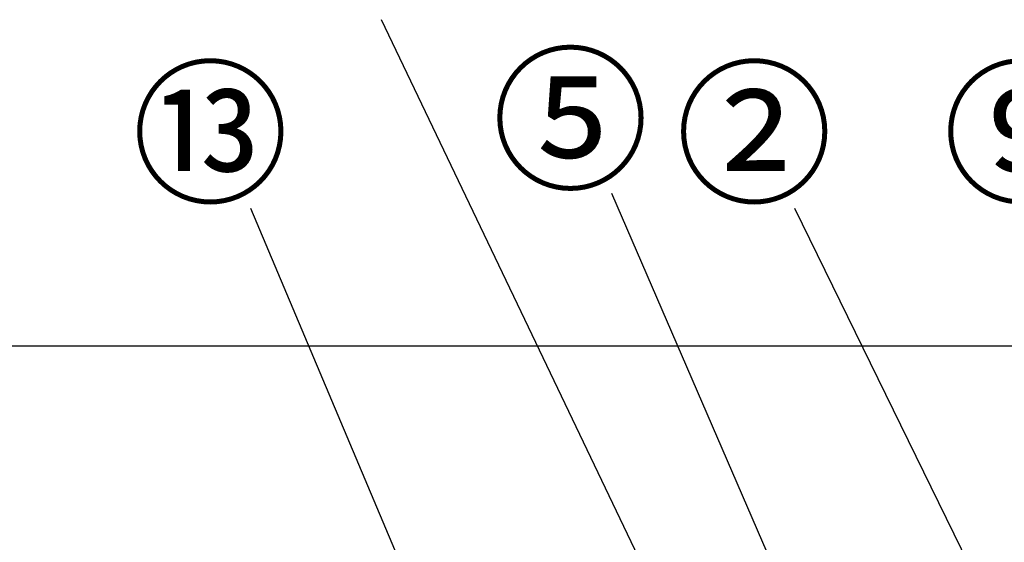
# Model space of a CAD drawing. Extents: x 0 to 26473, y -22065 to -13195.
# Drawn here: x 2522 to 3292, y -19105 to -18696 of the extents above; entities that cross this region are included whole.
import ezdxf

# ---------------------------------------------------------------- set-up
doc = ezdxf.new("R2010")
doc.units = 0
doc.header["$LTSCALE"] = 50
doc.header["$MEASUREMENT"] = 0
doc.layers.get('0').update_dxf_attribs({"linetype": 'CONTINUOUS'})
doc.layers.add('161-番号', color=110, linetype='CONTINUOUS')
doc.layers.add('180-補助', color=161, linetype='CONTINUOUS')
doc.styles.add('KH001', font='txt')
doc.dimstyles.new('KH1xx030', dxfattribs={"dimscale": 30, "dimtxt": 2, "dimasz": 0.6, "dimexe": 0.3, "dimexo": 1.2, "dimgap": 0.5, "dimtad": 3, "dimdec": 1, "dimdsep": 46, "dimlunit": 6, "dimtxsty": 'KH001', "dimblk": 'DOT', "dimcen": 1, "dimdle": 1, "dimclrd": 256, "dimclre": 256, "dimclrt": 256, "dimadec": 0, "dimazin": 0, "dimtfac": 1, "dimtdec": 1, "dimtix": 1, "dimtmove": 2, "dimatfit": 3, "dimldrblk": 'CLOSEDBLANK', "dimfxl": 1, "dimtolj": 1, "dimtzin": 0, "dimlwd": -1, "dimlwe": -1, "dimarcsym": 0})

# ---------------------------------------------------------------- blocks, each defined once
blk = doc.blocks.new('_Dot')
at = {"color": 0, "linetype": 'ByBlock', "lineweight": -2}
blk.add_line((-0.5, 0), (-1, 0), dxfattribs=at)
at = {"color": 0, "linetype": 'ByBlock', "const_width": 0.5}
blk.add_lwpolyline([(-0.25, 0, 1), (0.25, 0, 1)], format="xyb", close=True, dxfattribs=at)

msp = doc.modelspace()

# ---------------------------------------------------------------- linework, layer by layer
at = {"layer": '180-補助', "ltscale": 1.5}
msp.add_lwpolyline([(4061.43, -18951.27), (1658.43, -18951.27), (1658.43, -18976.27), (1673.43, -18976.27), (1673.43, -19976.27)], dxfattribs=at)

# ---------------------------------------------------------------- texts
at = {"layer": '161-番号', "char_height": 90, "attachment_point": 3, "style": 'KH001'}
for s, insert in [('⑤', (3014.32, -18729.31)), ('⑬', (2732.52, -18739.91)), ('②', (3158.1, -18739.91)), ('⑨', (3367.13, -18739.91))]:
    msp.add_mtext(s, dxfattribs=dict(at, insert=insert))

# ---------------------------------------------------------------- leaders
at = {"layer": '161-番号'}
for points in [[(3076.95, -19264.03), (2804.96, -18695.93)], [(3155.12, -19223.96), (2985.38, -18831.85)], [(2858.32, -19211.77), (2702.88, -18843.71)], [(3444.59, -19488.87), (3128.46, -18843.71)]]:
    msp.add_leader(points, dimstyle='KH1xx030', override={"dimasz": 2, "dimgap": 0.5, "dimtad": 1}, dxfattribs=at)

doc.saveas('drawing.dxf')
